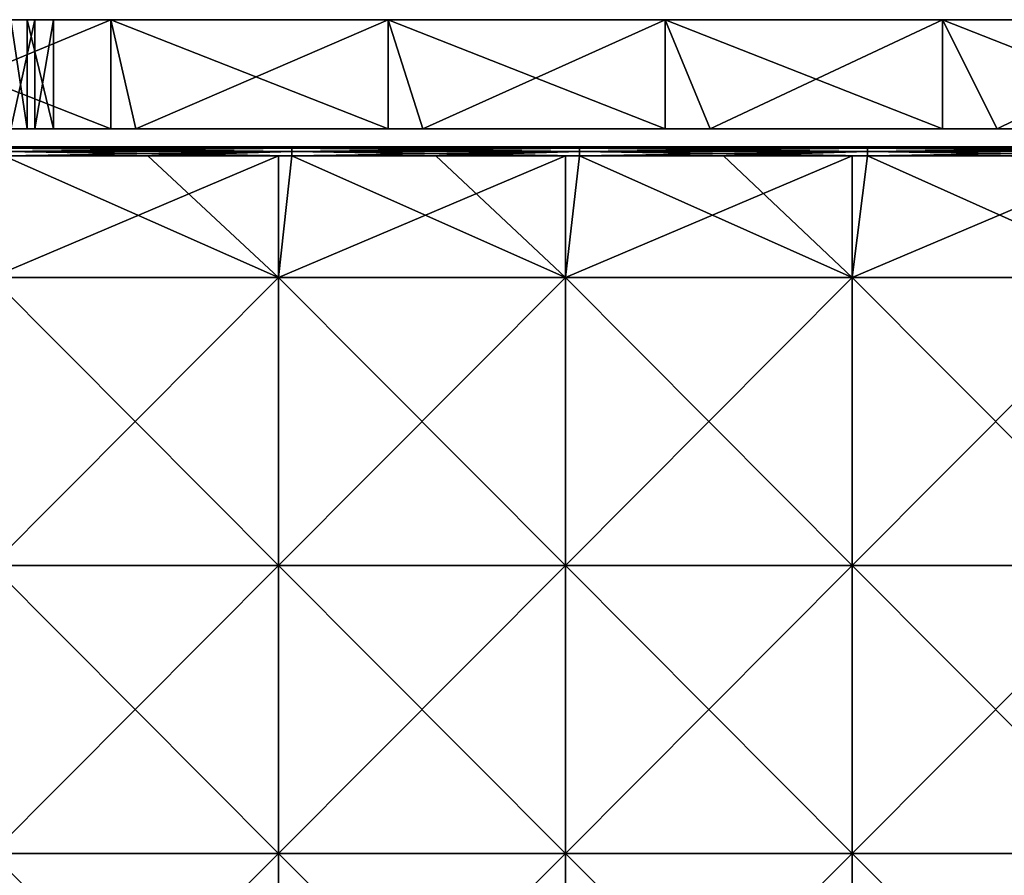
# Model space of a CAD drawing. Units: millimetres. Extents: x -351 to 351, y -368 to 12.
# Drawn here: x 66 to 175, y -82 to 12 of the extents above; entities that cross this region are included whole.
import ezdxf

# ---------------------------------------------------------------- set-up
doc = ezdxf.new("R2010")
doc.units = ezdxf.units.MM
doc.header["$LTSCALE"] = 52.148148
for name, color, linetype in [('1', 7, 'CONTINUOUS'), ('12', 7, 'CONTINUOUS'), ('15', 7, 'CONTINUOUS'), ('17', 7, 'CONTINUOUS'), ('31', 7, 'CONTINUOUS'), ('32', 7, 'CONTINUOUS'), ('33', 7, 'CONTINUOUS'), ('37', 7, 'CONTINUOUS'), ('38', 7, 'CONTINUOUS'), ('5', 7, 'CONTINUOUS'), ('7', 7, 'CONTINUOUS'), ('9', 7, 'CONTINUOUS')]:
    doc.layers.add(name, color=color, linetype=linetype)

msp = doc.modelspace()

# ---------------------------------------------------------------- linework, layer by layer
at = {"layer": '1', "color": 9, "linetype": 'Continuous', "true_color": 0xabd4cd}
for points in [[(76.3, 12), (45.78, 12), (76.3, 12, 29.58), (76.3, 12)], [(76.3, 12, 29.58), (45.78, 12), (45.78, 12, 29.58), (76.3, 12, 29.58)], [(76.3, 12, 29.58), (45.78, 12, 29.58), (65.31, 12, 57.5), (76.3, 12, 29.58)], [(76.3, 12, 378.24), (52.5, 12, 365.31), (45.78, 12, 378.24), (76.3, 12, 378.24)], [(76.3, 12, 378.24), (45.78, 12, 378.24), (76.3, 12, 409.94), (76.3, 12, 378.24)], [(76.3, 12, 409.94), (45.78, 12, 378.24), (45.78, 12, 409.94), (76.3, 12, 409.94)], [(76.3, 12, 409.94), (45.78, 12, 409.94), (76.3, 12, 441.64), (76.3, 12, 409.94)], [(76.3, 12, 441.64), (45.78, 12, 409.94), (45.78, 12, 441.64), (76.3, 12, 441.64)], [(76.3, 12, 441.64), (45.78, 12, 441.64), (76.3, 12, 473.33), (76.3, 12, 441.64)], [(76.3, 12, 473.33), (45.78, 12, 441.64), (45.78, 12, 473.33), (76.3, 12, 473.33)], [(76.3, 12, 473.33), (45.78, 12, 473.33), (76.3, 12, 505), (76.3, 12, 473.33)], [(76.3, 12, 505), (45.78, 12, 473.33), (45.78, 12, 505), (76.3, 12, 505)], [(65.31, 12, 352.5), (52.5, 12, 365.31), (76.3, 12, 378.24), (65.31, 12, 352.5)], [(67.09, 12, 61.03), (76.3, 12, 29.58), (65.31, 12, 57.5), (67.09, 12, 61.03)], [(67.93, 12, 346.85), (65.31, 12, 352.5), (76.3, 12, 378.24), (67.93, 12, 346.85)], [(97.95, 12, 61.27), (76.3, 12, 29.58), (67.09, 12, 61.03), (97.95, 12, 61.27)], [(97.95, 12, 61.27), (67.09, 12, 61.03), (70, 12, 75), (97.95, 12, 61.27)], [(98.47, 12, 346.55), (67.93, 12, 346.85), (76.3, 12, 378.24), (98.47, 12, 346.55)], [(67.93, 12, 346.85), (98.47, 12, 346.55), (70, 12, 335), (67.93, 12, 346.85)], [(101.22, 12, 92.97), (97.95, 12, 61.27), (70, 12, 75), (101.22, 12, 92.97)], [(70, 12, 335), (98.47, 12, 346.55), (70, 12, 314.85), (70, 12, 335)], [(70, 12, 314.85), (98.47, 12, 346.55), (101.22, 12, 314.85), (70, 12, 314.85)], [(70, 12, 314.85), (101.22, 12, 314.85), (70, 12, 299), (70, 12, 314.85)], [(70, 12, 299), (101.22, 12, 314.85), (70, 12, 283.15), (70, 12, 299)], [(70, 12, 283.15), (101.22, 12, 314.85), (101.22, 12, 283.15), (70, 12, 283.15)], [(70, 12, 283.15), (101.22, 12, 283.15), (70, 12, 267.3), (70, 12, 283.15)], [(70, 12, 267.3), (101.22, 12, 283.15), (70, 12, 251.45), (70, 12, 267.3)], [(70, 12, 251.45), (101.22, 12, 283.15), (101.22, 12, 251.45), (70, 12, 251.45)], [(70, 12, 251.45), (101.22, 12, 251.45), (70, 12, 235.61), (70, 12, 251.45)], [(70, 12, 235.61), (101.22, 12, 251.45), (70, 12, 219.76), (70, 12, 235.61)], [(70, 12, 219.76), (101.22, 12, 251.45), (101.22, 12, 219.76), (70, 12, 219.76)], [(70, 12, 219.76), (101.22, 12, 219.76), (70, 12, 203.91), (70, 12, 219.76)], [(70, 12, 203.91), (101.22, 12, 219.76), (70, 12, 188.06), (70, 12, 203.91)], [(70, 12, 188.06), (101.22, 12, 219.76), (101.22, 12, 188.06), (70, 12, 188.06)], [(70, 12, 188.06), (101.22, 12, 188.06), (70, 12, 172.21), (70, 12, 188.06)], [(70, 12, 172.21), (101.22, 12, 188.06), (70, 12, 156.36), (70, 12, 172.21)], [(70, 12, 156.36), (101.22, 12, 188.06), (101.22, 12, 156.36), (70, 12, 156.36)], [(70, 12, 156.36), (101.22, 12, 156.36), (70, 12, 140.52), (70, 12, 156.36)], [(70, 12, 140.52), (101.22, 12, 156.36), (70, 12, 124.67), (70, 12, 140.52)], [(70, 12, 124.67), (101.22, 12, 156.36), (101.22, 12, 124.67), (70, 12, 124.67)], [(70, 12, 124.67), (101.22, 12, 124.67), (70, 12, 108.82), (70, 12, 124.67)], [(70, 12, 108.82), (101.22, 12, 124.67), (70, 12, 92.97), (70, 12, 108.82)], [(70, 12, 92.97), (101.22, 12, 124.67), (101.22, 12, 92.97), (70, 12, 92.97)], [(70, 12, 92.97), (101.22, 12, 92.97), (70, 12, 75), (70, 12, 92.97)], [(106.83, 12), (76.3, 12), (106.83, 12, 29.58), (106.83, 12)], [(106.83, 12, 29.58), (76.3, 12), (76.3, 12, 29.58), (106.83, 12, 29.58)], [(106.83, 12, 29.58), (76.3, 12, 29.58), (97.95, 12, 61.27), (106.83, 12, 29.58)], [(106.83, 12, 378.24), (98.47, 12, 346.55), (76.3, 12, 378.24), (106.83, 12, 378.24)], [(106.83, 12, 378.24), (76.3, 12, 378.24), (106.83, 12, 409.94), (106.83, 12, 378.24)], [(106.83, 12, 409.94), (76.3, 12, 378.24), (76.3, 12, 409.94), (106.83, 12, 409.94)], [(106.83, 12, 409.94), (76.3, 12, 409.94), (106.83, 12, 441.64), (106.83, 12, 409.94)], [(106.83, 12, 441.64), (76.3, 12, 409.94), (76.3, 12, 441.64), (106.83, 12, 441.64)], [(106.83, 12, 441.64), (76.3, 12, 441.64), (106.83, 12, 473.33), (106.83, 12, 441.64)], [(106.83, 12, 473.33), (76.3, 12, 441.64), (76.3, 12, 473.33), (106.83, 12, 473.33)], [(106.83, 12, 473.33), (76.3, 12, 473.33), (106.83, 12, 505), (106.83, 12, 473.33)], [(106.83, 12, 505), (76.3, 12, 473.33), (76.3, 12, 505), (106.83, 12, 505)], [(129.58, 12, 61.27), (106.83, 12, 29.58), (97.95, 12, 61.27), (129.58, 12, 61.27)], [(129.58, 12, 61.27), (97.95, 12, 61.27), (101.22, 12, 92.97), (129.58, 12, 61.27)], [(130.04, 12, 346.55), (98.47, 12, 346.55), (106.83, 12, 378.24), (130.04, 12, 346.55)], [(98.47, 12, 346.55), (130.04, 12, 346.55), (101.22, 12, 314.85), (98.47, 12, 346.55)], [(129.58, 12, 61.27), (101.22, 12, 92.97), (132.44, 12, 92.97), (129.58, 12, 61.27)], [(101.22, 12, 314.85), (130.04, 12, 346.55), (132.44, 12, 314.85), (101.22, 12, 314.85)], [(101.22, 12, 314.85), (132.44, 12, 314.85), (101.22, 12, 283.15), (101.22, 12, 314.85)], [(101.22, 12, 283.15), (132.44, 12, 314.85), (132.44, 12, 283.15), (101.22, 12, 283.15)], [(101.22, 12, 283.15), (132.44, 12, 283.15), (101.22, 12, 251.45), (101.22, 12, 283.15)], [(101.22, 12, 251.45), (132.44, 12, 283.15), (132.44, 12, 251.45), (101.22, 12, 251.45)], [(101.22, 12, 251.45), (132.44, 12, 251.45), (101.22, 12, 219.76), (101.22, 12, 251.45)], [(101.22, 12, 219.76), (132.44, 12, 251.45), (132.44, 12, 219.76), (101.22, 12, 219.76)], [(101.22, 12, 219.76), (132.44, 12, 219.76), (101.22, 12, 188.06), (101.22, 12, 219.76)], [(101.22, 12, 188.06), (132.44, 12, 219.76), (132.44, 12, 188.06), (101.22, 12, 188.06)], [(101.22, 12, 188.06), (132.44, 12, 188.06), (101.22, 12, 156.36), (101.22, 12, 188.06)], [(101.22, 12, 156.36), (132.44, 12, 188.06), (132.44, 12, 156.36), (101.22, 12, 156.36)], [(101.22, 12, 156.36), (132.44, 12, 156.36), (101.22, 12, 124.67), (101.22, 12, 156.36)], [(101.22, 12, 124.67), (132.44, 12, 156.36), (132.44, 12, 124.67), (101.22, 12, 124.67)], [(101.22, 12, 124.67), (132.44, 12, 124.67), (101.22, 12, 92.97), (101.22, 12, 124.67)], [(101.22, 12, 92.97), (132.44, 12, 124.67), (132.44, 12, 92.97), (101.22, 12, 92.97)], [(137.35, 12), (106.83, 12), (137.35, 12, 29.58), (137.35, 12)], [(137.35, 12, 29.58), (106.83, 12), (106.83, 12, 29.58), (137.35, 12, 29.58)], [(137.35, 12, 29.58), (106.83, 12, 29.58), (129.58, 12, 61.27), (137.35, 12, 29.58)], [(137.35, 12, 378.24), (130.04, 12, 346.55), (106.83, 12, 378.24), (137.35, 12, 378.24)], [(137.35, 12, 378.24), (106.83, 12, 378.24), (137.35, 12, 409.94), (137.35, 12, 378.24)], [(137.35, 12, 409.94), (106.83, 12, 378.24), (106.83, 12, 409.94), (137.35, 12, 409.94)], [(137.35, 12, 409.94), (106.83, 12, 409.94), (137.35, 12, 441.64), (137.35, 12, 409.94)], [(137.35, 12, 441.64), (106.83, 12, 409.94), (106.83, 12, 441.64), (137.35, 12, 441.64)], [(137.35, 12, 441.64), (106.83, 12, 441.64), (137.35, 12, 473.33), (137.35, 12, 441.64)], [(137.35, 12, 473.33), (106.83, 12, 441.64), (106.83, 12, 473.33), (137.35, 12, 473.33)], [(137.35, 12, 473.33), (106.83, 12, 473.33), (137.35, 12, 505), (137.35, 12, 473.33)], [(137.35, 12, 505), (106.83, 12, 473.33), (106.83, 12, 505), (137.35, 12, 505)], [(161.21, 12, 61.27), (137.35, 12, 29.58), (129.58, 12, 61.27), (161.21, 12, 61.27)], [(161.21, 12, 61.27), (129.58, 12, 61.27), (132.44, 12, 92.97), (161.21, 12, 61.27)], [(161.6, 12, 346.55), (130.04, 12, 346.55), (137.35, 12, 378.24), (161.6, 12, 346.55)], [(130.04, 12, 346.55), (161.6, 12, 346.55), (132.44, 12, 314.85), (130.04, 12, 346.55)], [(161.21, 12, 61.27), (132.44, 12, 92.97), (163.67, 12, 92.97), (161.21, 12, 61.27)], [(132.44, 12, 314.85), (161.6, 12, 346.55), (163.67, 12, 314.85), (132.44, 12, 314.85)], [(132.44, 12, 314.85), (163.67, 12, 314.85), (132.44, 12, 283.15), (132.44, 12, 314.85)], [(132.44, 12, 283.15), (163.67, 12, 314.85), (163.67, 12, 283.15), (132.44, 12, 283.15)], [(132.44, 12, 283.15), (163.67, 12, 283.15), (132.44, 12, 251.45), (132.44, 12, 283.15)], [(132.44, 12, 251.45), (163.67, 12, 283.15), (163.67, 12, 251.45), (132.44, 12, 251.45)], [(132.44, 12, 251.45), (163.67, 12, 251.45), (132.44, 12, 219.76), (132.44, 12, 251.45)], [(132.44, 12, 219.76), (163.67, 12, 251.45), (163.67, 12, 219.76), (132.44, 12, 219.76)], [(132.44, 12, 219.76), (163.67, 12, 219.76), (132.44, 12, 188.06), (132.44, 12, 219.76)], [(132.44, 12, 188.06), (163.67, 12, 219.76), (163.67, 12, 188.06), (132.44, 12, 188.06)], [(132.44, 12, 188.06), (163.67, 12, 188.06), (132.44, 12, 156.36), (132.44, 12, 188.06)], [(132.44, 12, 156.36), (163.67, 12, 188.06), (163.67, 12, 156.36), (132.44, 12, 156.36)], [(132.44, 12, 156.36), (163.67, 12, 156.36), (132.44, 12, 124.67), (132.44, 12, 156.36)], [(132.44, 12, 124.67), (163.67, 12, 156.36), (163.67, 12, 124.67), (132.44, 12, 124.67)], [(132.44, 12, 124.67), (163.67, 12, 124.67), (132.44, 12, 92.97), (132.44, 12, 124.67)], [(132.44, 12, 92.97), (163.67, 12, 124.67), (163.67, 12, 92.97), (132.44, 12, 92.97)], [(167.87, 12), (137.35, 12), (167.87, 12, 29.58), (167.87, 12)], [(167.87, 12, 29.58), (137.35, 12), (137.35, 12, 29.58), (167.87, 12, 29.58)], [(167.87, 12, 29.58), (137.35, 12, 29.58), (161.21, 12, 61.27), (167.87, 12, 29.58)], [(167.87, 12, 378.24), (161.6, 12, 346.55), (137.35, 12, 378.24), (167.87, 12, 378.24)], [(167.87, 12, 378.24), (137.35, 12, 378.24), (167.87, 12, 409.94), (167.87, 12, 378.24)], [(167.87, 12, 409.94), (137.35, 12, 378.24), (137.35, 12, 409.94), (167.87, 12, 409.94)], [(167.87, 12, 409.94), (137.35, 12, 409.94), (167.87, 12, 441.64), (167.87, 12, 409.94)], [(167.87, 12, 441.64), (137.35, 12, 409.94), (137.35, 12, 441.64), (167.87, 12, 441.64)], [(167.87, 12, 441.64), (137.35, 12, 441.64), (167.87, 12, 473.33), (167.87, 12, 441.64)], [(167.87, 12, 473.33), (137.35, 12, 441.64), (137.35, 12, 473.33), (167.87, 12, 473.33)], [(167.87, 12, 473.33), (137.35, 12, 473.33), (167.87, 12, 505), (167.87, 12, 473.33)], [(167.87, 12, 505), (137.35, 12, 473.33), (137.35, 12, 505), (167.87, 12, 505)], [(192.85, 12, 61.27), (167.87, 12, 29.58), (161.21, 12, 61.27), (192.85, 12, 61.27)], [(192.85, 12, 61.27), (161.21, 12, 61.27), (163.67, 12, 92.97), (192.85, 12, 61.27)], [(193.17, 12, 346.55), (161.6, 12, 346.55), (167.87, 12, 378.24), (193.17, 12, 346.55)], [(161.6, 12, 346.55), (193.17, 12, 346.55), (163.67, 12, 314.85), (161.6, 12, 346.55)], [(192.85, 12, 61.27), (163.67, 12, 92.97), (194.89, 12, 92.97), (192.85, 12, 61.27)], [(163.67, 12, 314.85), (193.17, 12, 346.55), (194.89, 12, 314.85), (163.67, 12, 314.85)], [(163.67, 12, 314.85), (194.89, 12, 314.85), (163.67, 12, 283.15), (163.67, 12, 314.85)], [(163.67, 12, 283.15), (194.89, 12, 314.85), (194.89, 12, 283.15), (163.67, 12, 283.15)], [(163.67, 12, 283.15), (194.89, 12, 283.15), (163.67, 12, 251.45), (163.67, 12, 283.15)], [(163.67, 12, 251.45), (194.89, 12, 283.15), (194.89, 12, 251.45), (163.67, 12, 251.45)], [(163.67, 12, 251.45), (194.89, 12, 251.45), (163.67, 12, 219.76), (163.67, 12, 251.45)], [(163.67, 12, 219.76), (194.89, 12, 251.45), (194.89, 12, 219.76), (163.67, 12, 219.76)], [(163.67, 12, 219.76), (194.89, 12, 219.76), (163.67, 12, 188.06), (163.67, 12, 219.76)], [(163.67, 12, 188.06), (194.89, 12, 219.76), (194.89, 12, 188.06), (163.67, 12, 188.06)], [(163.67, 12, 188.06), (194.89, 12, 188.06), (163.67, 12, 156.36), (163.67, 12, 188.06)], [(163.67, 12, 156.36), (194.89, 12, 188.06), (194.89, 12, 156.36), (163.67, 12, 156.36)], [(163.67, 12, 156.36), (194.89, 12, 156.36), (163.67, 12, 124.67), (163.67, 12, 156.36)], [(163.67, 12, 124.67), (194.89, 12, 156.36), (194.89, 12, 124.67), (163.67, 12, 124.67)], [(163.67, 12, 124.67), (194.89, 12, 124.67), (163.67, 12, 92.97), (163.67, 12, 124.67)], [(163.67, 12, 92.97), (194.89, 12, 124.67), (194.89, 12, 92.97), (163.67, 12, 92.97)], [(198.39, 12), (167.87, 12), (198.39, 12, 29.58), (198.39, 12)], [(198.39, 12, 29.58), (167.87, 12), (167.87, 12, 29.58), (198.39, 12, 29.58)], [(198.39, 12, 29.58), (167.87, 12, 29.58), (192.85, 12, 61.27), (198.39, 12, 29.58)], [(198.39, 12, 378.24), (193.17, 12, 346.55), (167.87, 12, 378.24), (198.39, 12, 378.24)], [(198.39, 12, 378.24), (167.87, 12, 378.24), (198.39, 12, 409.94), (198.39, 12, 378.24)], [(198.39, 12, 409.94), (167.87, 12, 378.24), (167.87, 12, 409.94), (198.39, 12, 409.94)], [(198.39, 12, 409.94), (167.87, 12, 409.94), (198.39, 12, 441.64), (198.39, 12, 409.94)], [(198.39, 12, 441.64), (167.87, 12, 409.94), (167.87, 12, 441.64), (198.39, 12, 441.64)], [(198.39, 12, 441.64), (167.87, 12, 441.64), (198.39, 12, 473.33), (198.39, 12, 441.64)], [(198.39, 12, 473.33), (167.87, 12, 441.64), (167.87, 12, 473.33), (198.39, 12, 473.33)], [(198.39, 12, 473.33), (167.87, 12, 473.33), (198.39, 12, 505), (198.39, 12, 473.33)], [(198.39, 12, 505), (167.87, 12, 473.33), (167.87, 12, 505), (198.39, 12, 505)]]:
    msp.add_3dface(points, dxfattribs=at)
at = {"layer": '12', "linetype": 'Continuous'}
for points in [[(70, 12, 335), (70, 12, 314.85), (70, 0, 335), (70, 12, 335)], [(70, 12, 314.85), (70, 12, 299), (70, 0, 314.85), (70, 12, 314.85)], [(70, 0, 335), (70, 12, 314.85), (70, 0, 314.85), (70, 0, 335)], [(70, 12, 299), (70, 12, 283.15), (70, 0, 299), (70, 12, 299)], [(70, 0, 314.85), (70, 12, 299), (70, 0, 299), (70, 0, 314.85)], [(70, 12, 283.15), (70, 12, 267.3), (70, 0, 283.15), (70, 12, 283.15)], [(70, 0, 299), (70, 12, 283.15), (70, 0, 283.15), (70, 0, 299)], [(70, 12, 267.3), (70, 12, 251.45), (70, 0, 267.3), (70, 12, 267.3)], [(70, 0, 283.15), (70, 12, 267.3), (70, 0, 267.3), (70, 0, 283.15)], [(70, 12, 251.45), (70, 12, 235.61), (70, 0, 251.45), (70, 12, 251.45)], [(70, 0, 267.3), (70, 12, 251.45), (70, 0, 251.45), (70, 0, 267.3)], [(70, 12, 235.61), (70, 12, 219.76), (70, 0, 235.61), (70, 12, 235.61)], [(70, 0, 251.45), (70, 12, 235.61), (70, 0, 235.61), (70, 0, 251.45)], [(70, 12, 219.76), (70, 12, 203.91), (70, 0, 219.76), (70, 12, 219.76)], [(70, 0, 235.61), (70, 12, 219.76), (70, 0, 219.76), (70, 0, 235.61)], [(70, 12, 203.91), (70, 12, 188.06), (70, 0, 203.91), (70, 12, 203.91)], [(70, 0, 219.76), (70, 12, 203.91), (70, 0, 203.91), (70, 0, 219.76)], [(70, 12, 188.06), (70, 12, 172.21), (70, 0, 188.06), (70, 12, 188.06)], [(70, 0, 203.91), (70, 12, 188.06), (70, 0, 188.06), (70, 0, 203.91)], [(70, 12, 172.21), (70, 12, 156.36), (70, 0, 172.21), (70, 12, 172.21)], [(70, 0, 188.06), (70, 12, 172.21), (70, 0, 172.21), (70, 0, 188.06)], [(70, 12, 156.36), (70, 12, 140.52), (70, 0, 156.36), (70, 12, 156.36)], [(70, 0, 172.21), (70, 12, 156.36), (70, 0, 156.36), (70, 0, 172.21)], [(70, 12, 140.52), (70, 12, 124.67), (70, 0, 140.52), (70, 12, 140.52)], [(70, 0, 156.36), (70, 12, 140.52), (70, 0, 140.52), (70, 0, 156.36)], [(70, 12, 124.67), (70, 12, 108.82), (70, 0, 124.67), (70, 12, 124.67)], [(70, 0, 140.52), (70, 12, 124.67), (70, 0, 124.67), (70, 0, 140.52)], [(70, 12, 108.82), (70, 12, 92.97), (70, 0, 108.82), (70, 12, 108.82)], [(70, 0, 124.67), (70, 12, 108.82), (70, 0, 108.82), (70, 0, 124.67)], [(70, 12, 92.97), (70, 12, 75), (70, 0, 92.97), (70, 12, 92.97)], [(70, 12, 92.97), (70, 0, 92.97), (70, 0, 108.82), (70, 12, 92.97)], [(70, 12, 75), (70, 0, 75), (70, 0, 92.97), (70, 12, 75)]]:
    msp.add_3dface(points, dxfattribs=at)
at = {"layer": '15', "linetype": 'Continuous'}
for points in [[(67.09, 12, 61.03), (65.31, 12, 57.5), (67.09, 0, 61.03), (67.09, 12, 61.03)], [(65.31, 12, 57.5), (65.31, 0, 57.5), (67.09, 0, 61.03), (65.31, 12, 57.5)], [(70, 12, 75), (67.09, 12, 61.03), (70, 0, 75), (70, 12, 75)], [(67.09, 12, 61.03), (67.09, 0, 61.03), (70, 0, 75), (67.09, 12, 61.03)]]:
    msp.add_3dface(points, dxfattribs=at)
at = {"layer": '17', "linetype": 'Continuous'}
for points in [[(65.31, 12, 352.5), (67.93, 12, 346.85), (65.31, 0, 352.5), (65.31, 12, 352.5)], [(67.93, 12, 346.85), (67.93, 0, 346.85), (65.31, 0, 352.5), (67.93, 12, 346.85)], [(67.93, 12, 346.85), (70, 12, 335), (67.93, 0, 346.85), (67.93, 12, 346.85)], [(70, 12, 335), (70, 0, 335), (67.93, 0, 346.85), (70, 12, 335)]]:
    msp.add_3dface(points, dxfattribs=at)
at = {"layer": '31', "linetype": 'Continuous'}
for points in [[(64.53, -2, 501), (94.77, -2, 501), (64.53, -2, 484), (64.53, -2, 501)], [(64.53, -2, 484), (94.77, -2, 501), (94.77, -2, 484), (64.53, -2, 484)], [(94.77, -2, 501), (96.23, -2, 501), (94.77, -2, 484), (94.77, -2, 501)], [(94.77, -2, 484), (96.23, -2, 501), (96.23, -2, 484), (94.77, -2, 484)], [(96.23, -2, 501), (126.36, -2, 501), (96.23, -2, 484), (96.23, -2, 501)], [(96.23, -2, 484), (126.36, -2, 501), (126.36, -2, 484), (96.23, -2, 484)], [(126.36, -2, 501), (127.92, -2, 501), (126.36, -2, 484), (126.36, -2, 501)], [(126.36, -2, 484), (127.92, -2, 501), (127.92, -2, 484), (126.36, -2, 484)], [(127.92, -2, 501), (157.95, -2, 501), (127.92, -2, 484), (127.92, -2, 501)], [(127.92, -2, 484), (157.95, -2, 501), (157.95, -2, 484), (127.92, -2, 484)], [(157.95, -2, 501), (159.62, -2, 501), (157.95, -2, 484), (157.95, -2, 501)], [(157.95, -2, 484), (159.62, -2, 501), (159.62, -2, 484), (157.95, -2, 484)], [(159.62, -2, 501), (189.55, -2, 501), (159.62, -2, 484), (159.62, -2, 501)], [(159.62, -2, 484), (189.55, -2, 501), (189.55, -2, 484), (159.62, -2, 484)]]:
    msp.add_3dface(points, dxfattribs=at)
at = {"layer": '32', "linetype": 'Continuous'}
for points in [[(96.23, -2, 501), (94.77, -2, 501), (64.53, -2.13, 501.5), (96.23, -2, 501)], [(96.23, -2, 501), (64.53, -2.13, 501.5), (96.23, -2.13, 501.5), (96.23, -2, 501)], [(94.77, -2, 501), (64.53, -2, 501), (64.53, -2.13, 501.5), (94.77, -2, 501)], [(64.53, -2.13, 501.5), (64.53, -2.5, 501.87), (96.23, -2.13, 501.5), (64.53, -2.13, 501.5)], [(96.23, -2.13, 501.5), (64.53, -2.5, 501.87), (96.23, -2.5, 501.87), (96.23, -2.13, 501.5)], [(127.92, -2, 501), (126.36, -2, 501), (96.23, -2.13, 501.5), (127.92, -2, 501)], [(127.92, -2, 501), (96.23, -2.13, 501.5), (127.92, -2.13, 501.5), (127.92, -2, 501)], [(126.36, -2, 501), (96.23, -2, 501), (96.23, -2.13, 501.5), (126.36, -2, 501)], [(96.23, -2.13, 501.5), (96.23, -2.5, 501.87), (127.92, -2.13, 501.5), (96.23, -2.13, 501.5)], [(127.92, -2.13, 501.5), (96.23, -2.5, 501.87), (127.92, -2.5, 501.87), (127.92, -2.13, 501.5)], [(159.62, -2, 501), (157.95, -2, 501), (127.92, -2.13, 501.5), (159.62, -2, 501)], [(159.62, -2, 501), (127.92, -2.13, 501.5), (159.62, -2.13, 501.5), (159.62, -2, 501)], [(157.95, -2, 501), (127.92, -2, 501), (127.92, -2.13, 501.5), (157.95, -2, 501)], [(127.92, -2.13, 501.5), (127.92, -2.5, 501.87), (159.62, -2.13, 501.5), (127.92, -2.13, 501.5)], [(159.62, -2.13, 501.5), (127.92, -2.5, 501.87), (159.62, -2.5, 501.87), (159.62, -2.13, 501.5)], [(191.32, -2, 501), (189.55, -2, 501), (159.62, -2.13, 501.5), (191.32, -2, 501)], [(191.32, -2, 501), (159.62, -2.13, 501.5), (191.32, -2.13, 501.5), (191.32, -2, 501)], [(189.55, -2, 501), (159.62, -2, 501), (159.62, -2.13, 501.5), (189.55, -2, 501)], [(159.62, -2.13, 501.5), (159.62, -2.5, 501.87), (191.32, -2.13, 501.5), (159.62, -2.13, 501.5)], [(191.32, -2.13, 501.5), (159.62, -2.5, 501.87), (191.32, -2.5, 501.87), (191.32, -2.13, 501.5)], [(64.53, -2.5, 501.87), (64.53, -3, 502), (96.23, -2.5, 501.87), (64.53, -2.5, 501.87)], [(96.23, -2.5, 501.87), (64.53, -3, 502), (80.38, -3, 502), (96.23, -2.5, 501.87)], [(96.23, -3, 502), (96.23, -2.5, 501.87), (80.38, -3, 502), (96.23, -3, 502)], [(96.23, -2.5, 501.87), (96.23, -3, 502), (127.92, -2.5, 501.87), (96.23, -2.5, 501.87)], [(127.92, -2.5, 501.87), (96.23, -3, 502), (112.08, -3, 502), (127.92, -2.5, 501.87)], [(127.92, -3, 502), (127.92, -2.5, 501.87), (112.08, -3, 502), (127.92, -3, 502)], [(127.92, -2.5, 501.87), (127.92, -3, 502), (159.62, -2.5, 501.87), (127.92, -2.5, 501.87)], [(159.62, -2.5, 501.87), (127.92, -3, 502), (143.77, -3, 502), (159.62, -2.5, 501.87)], [(159.62, -3, 502), (159.62, -2.5, 501.87), (143.77, -3, 502), (159.62, -3, 502)], [(159.62, -2.5, 501.87), (159.62, -3, 502), (191.32, -2.5, 501.87), (159.62, -2.5, 501.87)], [(191.32, -2.5, 501.87), (159.62, -3, 502), (175.47, -3, 502), (191.32, -2.5, 501.87)]]:
    msp.add_3dface(points, dxfattribs=at)
at = {"layer": '33', "linetype": 'Continuous'}
for points in [[(94.77, -16.36, 502), (64.53, -3, 502), (63.18, -16.36, 502), (94.77, -16.36, 502)], [(80.38, -3, 502), (64.53, -3, 502), (94.77, -16.36, 502), (80.38, -3, 502)], [(96.23, -3, 502), (80.38, -3, 502), (94.77, -16.36, 502), (96.23, -3, 502)], [(126.36, -16.36, 502), (96.23, -3, 502), (94.77, -16.36, 502), (126.36, -16.36, 502)], [(112.08, -3, 502), (96.23, -3, 502), (126.36, -16.36, 502), (112.08, -3, 502)], [(127.92, -3, 502), (112.08, -3, 502), (126.36, -16.36, 502), (127.92, -3, 502)], [(157.95, -16.36, 502), (127.92, -3, 502), (126.36, -16.36, 502), (157.95, -16.36, 502)], [(143.77, -3, 502), (127.92, -3, 502), (157.95, -16.36, 502), (143.77, -3, 502)], [(159.62, -3, 502), (143.77, -3, 502), (157.95, -16.36, 502), (159.62, -3, 502)], [(189.55, -16.36, 502), (159.62, -3, 502), (157.95, -16.36, 502), (189.55, -16.36, 502)], [(175.47, -3, 502), (159.62, -3, 502), (189.55, -16.36, 502), (175.47, -3, 502)], [(94.77, -16.36, 502), (63.18, -16.36, 502), (94.77, -48.06, 502), (94.77, -16.36, 502)], [(63.18, -16.36, 502), (63.18, -48.06, 502), (94.77, -48.06, 502), (63.18, -16.36, 502)], [(126.36, -16.36, 502), (94.77, -16.36, 502), (126.36, -48.06, 502), (126.36, -16.36, 502)], [(94.77, -16.36, 502), (94.77, -48.06, 502), (126.36, -48.06, 502), (94.77, -16.36, 502)], [(157.95, -16.36, 502), (126.36, -16.36, 502), (157.95, -48.06, 502), (157.95, -16.36, 502)], [(126.36, -16.36, 502), (126.36, -48.06, 502), (157.95, -48.06, 502), (126.36, -16.36, 502)], [(189.55, -16.36, 502), (157.95, -16.36, 502), (189.55, -48.06, 502), (189.55, -16.36, 502)], [(157.95, -16.36, 502), (157.95, -48.06, 502), (189.55, -48.06, 502), (157.95, -16.36, 502)], [(63.18, -79.76, 502), (94.77, -79.76, 502), (63.18, -48.06, 502), (63.18, -79.76, 502)], [(63.18, -48.06, 502), (94.77, -79.76, 502), (94.77, -48.06, 502), (63.18, -48.06, 502)], [(94.77, -79.76, 502), (126.36, -79.76, 502), (94.77, -48.06, 502), (94.77, -79.76, 502)], [(94.77, -48.06, 502), (126.36, -79.76, 502), (126.36, -48.06, 502), (94.77, -48.06, 502)], [(126.36, -79.76, 502), (157.95, -79.76, 502), (126.36, -48.06, 502), (126.36, -79.76, 502)], [(126.36, -48.06, 502), (157.95, -79.76, 502), (157.95, -48.06, 502), (126.36, -48.06, 502)], [(157.95, -79.76, 502), (189.55, -79.76, 502), (157.95, -48.06, 502), (157.95, -79.76, 502)], [(157.95, -48.06, 502), (189.55, -79.76, 502), (189.55, -48.06, 502), (157.95, -48.06, 502)], [(63.18, -111.45, 502), (94.77, -111.45, 502), (63.18, -79.76, 502), (63.18, -111.45, 502)], [(63.18, -79.76, 502), (94.77, -111.45, 502), (94.77, -79.76, 502), (63.18, -79.76, 502)], [(94.77, -111.45, 502), (126.36, -111.45, 502), (94.77, -79.76, 502), (94.77, -111.45, 502)], [(94.77, -79.76, 502), (126.36, -111.45, 502), (126.36, -79.76, 502), (94.77, -79.76, 502)], [(126.36, -111.45, 502), (157.95, -111.45, 502), (126.36, -79.76, 502), (126.36, -111.45, 502)], [(126.36, -79.76, 502), (157.95, -111.45, 502), (157.95, -79.76, 502), (126.36, -79.76, 502)], [(157.95, -111.45, 502), (189.55, -111.45, 502), (157.95, -79.76, 502), (157.95, -111.45, 502)], [(157.95, -79.76, 502), (189.55, -111.45, 502), (189.55, -79.76, 502), (157.95, -79.76, 502)]]:
    msp.add_3dface(points, dxfattribs=at)
at = {"layer": '37', "linetype": 'Continuous'}
for points in [[(94.77, -16.36, 483), (63.18, -16.36, 483), (94.77, -3, 483), (94.77, -16.36, 483)], [(94.77, -3, 483), (63.18, -16.36, 483), (64.53, -3, 483), (94.77, -3, 483)], [(126.36, -16.36, 483), (94.77, -16.36, 483), (126.36, -3, 483), (126.36, -16.36, 483)], [(126.36, -3, 483), (94.77, -16.36, 483), (96.23, -3, 483), (126.36, -3, 483)], [(96.23, -3, 483), (94.77, -16.36, 483), (94.77, -3, 483), (96.23, -3, 483)], [(157.95, -16.36, 483), (126.36, -16.36, 483), (157.95, -3, 483), (157.95, -16.36, 483)], [(157.95, -3, 483), (126.36, -16.36, 483), (127.92, -3, 483), (157.95, -3, 483)], [(127.92, -3, 483), (126.36, -16.36, 483), (126.36, -3, 483), (127.92, -3, 483)], [(189.55, -16.36, 483), (157.95, -16.36, 483), (189.55, -3, 483), (189.55, -16.36, 483)], [(189.55, -3, 483), (157.95, -16.36, 483), (159.62, -3, 483), (189.55, -3, 483)], [(159.62, -3, 483), (157.95, -16.36, 483), (157.95, -3, 483), (159.62, -3, 483)], [(94.77, -48.06, 483), (63.18, -48.06, 483), (94.77, -16.36, 483), (94.77, -48.06, 483)], [(94.77, -16.36, 483), (63.18, -48.06, 483), (63.18, -16.36, 483), (94.77, -16.36, 483)], [(126.36, -48.06, 483), (94.77, -48.06, 483), (126.36, -16.36, 483), (126.36, -48.06, 483)], [(126.36, -16.36, 483), (94.77, -48.06, 483), (94.77, -16.36, 483), (126.36, -16.36, 483)], [(157.95, -48.06, 483), (126.36, -48.06, 483), (157.95, -16.36, 483), (157.95, -48.06, 483)], [(157.95, -16.36, 483), (126.36, -48.06, 483), (126.36, -16.36, 483), (157.95, -16.36, 483)], [(189.55, -48.06, 483), (157.95, -48.06, 483), (189.55, -16.36, 483), (189.55, -48.06, 483)], [(189.55, -16.36, 483), (157.95, -48.06, 483), (157.95, -16.36, 483), (189.55, -16.36, 483)], [(94.77, -79.76, 483), (63.18, -79.76, 483), (94.77, -48.06, 483), (94.77, -79.76, 483)], [(94.77, -48.06, 483), (63.18, -79.76, 483), (63.18, -48.06, 483), (94.77, -48.06, 483)], [(126.36, -79.76, 483), (94.77, -79.76, 483), (126.36, -48.06, 483), (126.36, -79.76, 483)], [(126.36, -48.06, 483), (94.77, -79.76, 483), (94.77, -48.06, 483), (126.36, -48.06, 483)], [(157.95, -79.76, 483), (126.36, -79.76, 483), (157.95, -48.06, 483), (157.95, -79.76, 483)], [(157.95, -48.06, 483), (126.36, -79.76, 483), (126.36, -48.06, 483), (157.95, -48.06, 483)], [(189.55, -79.76, 483), (157.95, -79.76, 483), (189.55, -48.06, 483), (189.55, -79.76, 483)], [(189.55, -48.06, 483), (157.95, -79.76, 483), (157.95, -48.06, 483), (189.55, -48.06, 483)], [(94.77, -111.45, 483), (63.18, -111.45, 483), (94.77, -79.76, 483), (94.77, -111.45, 483)], [(94.77, -79.76, 483), (63.18, -111.45, 483), (63.18, -79.76, 483), (94.77, -79.76, 483)], [(126.36, -111.45, 483), (94.77, -111.45, 483), (126.36, -79.76, 483), (126.36, -111.45, 483)], [(126.36, -79.76, 483), (94.77, -111.45, 483), (94.77, -79.76, 483), (126.36, -79.76, 483)], [(157.95, -111.45, 483), (126.36, -111.45, 483), (157.95, -79.76, 483), (157.95, -111.45, 483)], [(157.95, -79.76, 483), (126.36, -111.45, 483), (126.36, -79.76, 483), (157.95, -79.76, 483)], [(189.55, -111.45, 483), (157.95, -111.45, 483), (189.55, -79.76, 483), (189.55, -111.45, 483)], [(189.55, -79.76, 483), (157.95, -111.45, 483), (157.95, -79.76, 483), (189.55, -79.76, 483)]]:
    msp.add_3dface(points, dxfattribs=at)
at = {"layer": '38', "linetype": 'Continuous'}
for points in [[(64.53, -2, 484), (94.77, -2, 484), (96.23, -2.13, 483.5), (64.53, -2, 484)], [(64.53, -2.13, 483.5), (64.53, -2, 484), (96.23, -2.13, 483.5), (64.53, -2.13, 483.5)], [(64.53, -2.5, 483.13), (64.53, -2.13, 483.5), (96.23, -2.5, 483.13), (64.53, -2.5, 483.13)], [(96.23, -2.5, 483.13), (64.53, -2.13, 483.5), (96.23, -2.13, 483.5), (96.23, -2.5, 483.13)], [(94.77, -2, 484), (96.23, -2, 484), (96.23, -2.13, 483.5), (94.77, -2, 484)], [(96.23, -2, 484), (126.36, -2, 484), (127.92, -2.13, 483.5), (96.23, -2, 484)], [(96.23, -2.13, 483.5), (96.23, -2, 484), (127.92, -2.13, 483.5), (96.23, -2.13, 483.5)], [(96.23, -2.5, 483.13), (96.23, -2.13, 483.5), (127.92, -2.5, 483.13), (96.23, -2.5, 483.13)], [(127.92, -2.5, 483.13), (96.23, -2.13, 483.5), (127.92, -2.13, 483.5), (127.92, -2.5, 483.13)], [(126.36, -2, 484), (127.92, -2, 484), (127.92, -2.13, 483.5), (126.36, -2, 484)], [(127.92, -2, 484), (157.95, -2, 484), (159.62, -2.13, 483.5), (127.92, -2, 484)], [(127.92, -2.13, 483.5), (127.92, -2, 484), (159.62, -2.13, 483.5), (127.92, -2.13, 483.5)], [(127.92, -2.5, 483.13), (127.92, -2.13, 483.5), (159.62, -2.5, 483.13), (127.92, -2.5, 483.13)], [(159.62, -2.5, 483.13), (127.92, -2.13, 483.5), (159.62, -2.13, 483.5), (159.62, -2.5, 483.13)], [(157.95, -2, 484), (159.62, -2, 484), (159.62, -2.13, 483.5), (157.95, -2, 484)], [(159.62, -2, 484), (189.55, -2, 484), (191.32, -2.13, 483.5), (159.62, -2, 484)], [(159.62, -2.13, 483.5), (159.62, -2, 484), (191.32, -2.13, 483.5), (159.62, -2.13, 483.5)], [(159.62, -2.5, 483.13), (159.62, -2.13, 483.5), (191.32, -2.5, 483.13), (159.62, -2.5, 483.13)], [(191.32, -2.5, 483.13), (159.62, -2.13, 483.5), (191.32, -2.13, 483.5), (191.32, -2.5, 483.13)], [(96.23, -3, 483), (94.77, -3, 483), (64.53, -2.5, 483.13), (96.23, -3, 483)], [(96.23, -3, 483), (64.53, -2.5, 483.13), (96.23, -2.5, 483.13), (96.23, -3, 483)], [(94.77, -3, 483), (64.53, -3, 483), (64.53, -2.5, 483.13), (94.77, -3, 483)], [(127.92, -3, 483), (126.36, -3, 483), (96.23, -2.5, 483.13), (127.92, -3, 483)], [(127.92, -3, 483), (96.23, -2.5, 483.13), (127.92, -2.5, 483.13), (127.92, -3, 483)], [(126.36, -3, 483), (96.23, -3, 483), (96.23, -2.5, 483.13), (126.36, -3, 483)], [(159.62, -3, 483), (157.95, -3, 483), (127.92, -2.5, 483.13), (159.62, -3, 483)], [(159.62, -3, 483), (127.92, -2.5, 483.13), (159.62, -2.5, 483.13), (159.62, -3, 483)], [(157.95, -3, 483), (127.92, -3, 483), (127.92, -2.5, 483.13), (157.95, -3, 483)], [(191.32, -3, 483), (189.55, -3, 483), (159.62, -2.5, 483.13), (191.32, -3, 483)], [(191.32, -3, 483), (159.62, -2.5, 483.13), (191.32, -2.5, 483.13), (191.32, -3, 483)], [(189.55, -3, 483), (159.62, -3, 483), (159.62, -2.5, 483.13), (189.55, -3, 483)]]:
    msp.add_3dface(points, dxfattribs=at)
at = {"layer": '5', "color": 9, "linetype": 'Continuous', "true_color": 0xabd4cd}
for points in [[(45.78, 0, 505), (47.43, 0, 473.33), (76.3, 0, 505), (45.78, 0, 505)], [(79.05, 0, 29.58), (52.5, 0, 44.69), (47.43, 0, 29.58), (79.05, 0, 29.58)], [(79.05, 0, 29.58), (47.43, 0, 29.58), (79.05, 0), (79.05, 0, 29.58)], [(79.05, 0), (47.43, 0, 29.58), (47.43, 0), (79.05, 0)], [(79.05, 0, 378.24), (47.43, 0, 378.24), (65.31, 0, 352.5), (79.05, 0, 378.24)], [(47.43, 0, 378.24), (79.05, 0, 378.24), (47.43, 0, 409.94), (47.43, 0, 378.24)], [(79.05, 0, 378.24), (79.05, 0, 409.94), (47.43, 0, 409.94), (79.05, 0, 378.24)], [(47.43, 0, 473.33), (79.05, 0, 473.33), (76.3, 0, 505), (47.43, 0, 473.33)], [(79.05, 0, 473.33), (47.43, 0, 473.33), (79.05, 0, 441.64), (79.05, 0, 473.33)], [(79.05, 0, 441.64), (47.43, 0, 473.33), (47.43, 0, 441.64), (79.05, 0, 441.64)], [(79.05, 0, 441.64), (47.43, 0, 441.64), (79.05, 0, 409.94), (79.05, 0, 441.64)], [(79.05, 0, 409.94), (47.43, 0, 441.64), (47.43, 0, 409.94), (79.05, 0, 409.94)], [(65.31, 0, 57.5), (52.5, 0, 44.69), (79.05, 0, 29.58), (65.31, 0, 57.5)], [(67.09, 0, 61.03), (65.31, 0, 57.5), (79.05, 0, 29.58), (67.09, 0, 61.03)], [(67.93, 0, 346.85), (79.05, 0, 378.24), (65.31, 0, 352.5), (67.93, 0, 346.85)], [(95.84, 0, 61.27), (67.09, 0, 61.03), (79.05, 0, 29.58), (95.84, 0, 61.27)], [(67.09, 0, 61.03), (95.84, 0, 61.27), (70, 0, 75), (67.09, 0, 61.03)], [(67.93, 0, 346.85), (70, 0, 335), (96.36, 0, 346.55), (67.93, 0, 346.85)], [(67.93, 0, 346.85), (96.36, 0, 346.55), (79.05, 0, 378.24), (67.93, 0, 346.85)], [(70, 0, 75), (95.84, 0, 61.27), (70, 0, 92.97), (70, 0, 75)], [(70, 0, 92.97), (95.84, 0, 61.27), (99.11, 0, 92.97), (70, 0, 92.97)], [(70, 0, 92.97), (99.11, 0, 92.97), (70, 0, 108.82), (70, 0, 92.97)], [(99.11, 0, 92.97), (99.11, 0, 124.67), (70, 0, 124.67), (99.11, 0, 92.97)], [(99.11, 0, 92.97), (70, 0, 124.67), (70, 0, 108.82), (99.11, 0, 92.97)], [(96.36, 0, 346.55), (70, 0, 335), (99.11, 0, 314.85), (96.36, 0, 346.55)], [(99.11, 0, 314.85), (70, 0, 335), (70, 0, 314.85), (99.11, 0, 314.85)], [(99.11, 0, 314.85), (70, 0, 314.85), (99.11, 0, 283.15), (99.11, 0, 314.85)], [(70, 0, 314.85), (70, 0, 299), (99.11, 0, 283.15), (70, 0, 314.85)], [(99.11, 0, 283.15), (70, 0, 299), (70, 0, 283.15), (99.11, 0, 283.15)], [(99.11, 0, 283.15), (70, 0, 283.15), (99.11, 0, 251.45), (99.11, 0, 283.15)], [(70, 0, 283.15), (70, 0, 267.3), (99.11, 0, 251.45), (70, 0, 283.15)], [(99.11, 0, 251.45), (70, 0, 267.3), (70, 0, 251.45), (99.11, 0, 251.45)], [(99.11, 0, 251.45), (70, 0, 251.45), (99.11, 0, 219.76), (99.11, 0, 251.45)], [(70, 0, 251.45), (70, 0, 235.61), (99.11, 0, 219.76), (70, 0, 251.45)], [(99.11, 0, 219.76), (70, 0, 235.61), (70, 0, 219.76), (99.11, 0, 219.76)], [(99.11, 0, 219.76), (70, 0, 219.76), (99.11, 0, 188.06), (99.11, 0, 219.76)], [(70, 0, 219.76), (70, 0, 203.91), (99.11, 0, 188.06), (70, 0, 219.76)], [(99.11, 0, 188.06), (70, 0, 203.91), (70, 0, 188.06), (99.11, 0, 188.06)], [(99.11, 0, 188.06), (70, 0, 188.06), (99.11, 0, 156.36), (99.11, 0, 188.06)], [(70, 0, 188.06), (70, 0, 172.21), (99.11, 0, 156.36), (70, 0, 188.06)], [(99.11, 0, 156.36), (70, 0, 172.21), (70, 0, 156.36), (99.11, 0, 156.36)], [(99.11, 0, 156.36), (70, 0, 156.36), (99.11, 0, 124.67), (99.11, 0, 156.36)], [(70, 0, 156.36), (70, 0, 140.52), (99.11, 0, 124.67), (70, 0, 156.36)], [(99.11, 0, 124.67), (70, 0, 140.52), (70, 0, 124.67), (99.11, 0, 124.67)], [(76.3, 0, 505), (79.05, 0, 473.33), (106.83, 0, 505), (76.3, 0, 505)], [(110.67, 0, 29.58), (95.84, 0, 61.27), (79.05, 0, 29.58), (110.67, 0, 29.58)], [(110.67, 0, 29.58), (79.05, 0, 29.58), (110.67, 0), (110.67, 0, 29.58)], [(110.67, 0), (79.05, 0, 29.58), (79.05, 0), (110.67, 0)], [(79.05, 0, 378.24), (96.36, 0, 346.55), (110.67, 0, 378.24), (79.05, 0, 378.24)], [(79.05, 0, 378.24), (110.67, 0, 378.24), (79.05, 0, 409.94), (79.05, 0, 378.24)], [(110.67, 0, 378.24), (110.67, 0, 409.94), (79.05, 0, 409.94), (110.67, 0, 378.24)], [(79.05, 0, 473.33), (110.67, 0, 473.33), (106.83, 0, 505), (79.05, 0, 473.33)], [(110.67, 0, 473.33), (79.05, 0, 473.33), (110.67, 0, 441.64), (110.67, 0, 473.33)], [(110.67, 0, 441.64), (79.05, 0, 473.33), (79.05, 0, 441.64), (110.67, 0, 441.64)], [(110.67, 0, 441.64), (79.05, 0, 441.64), (110.67, 0, 409.94), (110.67, 0, 441.64)], [(110.67, 0, 409.94), (79.05, 0, 441.64), (79.05, 0, 409.94), (110.67, 0, 409.94)], [(125.36, 0, 61.27), (95.84, 0, 61.27), (110.67, 0, 29.58), (125.36, 0, 61.27)], [(95.84, 0, 61.27), (125.36, 0, 61.27), (99.11, 0, 92.97), (95.84, 0, 61.27)], [(125.82, 0, 346.55), (96.36, 0, 346.55), (99.11, 0, 314.85), (125.82, 0, 346.55)], [(96.36, 0, 346.55), (125.82, 0, 346.55), (110.67, 0, 378.24), (96.36, 0, 346.55)], [(99.11, 0, 92.97), (125.36, 0, 61.27), (128.22, 0, 92.97), (99.11, 0, 92.97)], [(99.11, 0, 92.97), (128.22, 0, 92.97), (99.11, 0, 124.67), (99.11, 0, 92.97)], [(128.22, 0, 92.97), (128.22, 0, 124.67), (99.11, 0, 124.67), (128.22, 0, 92.97)], [(128.22, 0, 314.85), (125.82, 0, 346.55), (99.11, 0, 314.85), (128.22, 0, 314.85)], [(128.22, 0, 314.85), (99.11, 0, 314.85), (128.22, 0, 283.15), (128.22, 0, 314.85)], [(128.22, 0, 283.15), (99.11, 0, 314.85), (99.11, 0, 283.15), (128.22, 0, 283.15)], [(128.22, 0, 283.15), (99.11, 0, 283.15), (128.22, 0, 251.45), (128.22, 0, 283.15)], [(128.22, 0, 251.45), (99.11, 0, 283.15), (99.11, 0, 251.45), (128.22, 0, 251.45)], [(128.22, 0, 251.45), (99.11, 0, 251.45), (128.22, 0, 219.76), (128.22, 0, 251.45)], [(128.22, 0, 219.76), (99.11, 0, 251.45), (99.11, 0, 219.76), (128.22, 0, 219.76)], [(128.22, 0, 219.76), (99.11, 0, 219.76), (128.22, 0, 188.06), (128.22, 0, 219.76)], [(128.22, 0, 188.06), (99.11, 0, 219.76), (99.11, 0, 188.06), (128.22, 0, 188.06)], [(128.22, 0, 188.06), (99.11, 0, 188.06), (128.22, 0, 156.36), (128.22, 0, 188.06)], [(128.22, 0, 156.36), (99.11, 0, 188.06), (99.11, 0, 156.36), (128.22, 0, 156.36)], [(128.22, 0, 156.36), (99.11, 0, 156.36), (128.22, 0, 124.67), (128.22, 0, 156.36)], [(128.22, 0, 124.67), (99.11, 0, 156.36), (99.11, 0, 124.67), (128.22, 0, 124.67)], [(106.83, 0, 505), (110.67, 0, 473.33), (137.35, 0, 505), (106.83, 0, 505)], [(142.29, 0, 29.58), (125.36, 0, 61.27), (110.67, 0, 29.58), (142.29, 0, 29.58)], [(142.29, 0, 29.58), (110.67, 0, 29.58), (142.29, 0), (142.29, 0, 29.58)], [(142.29, 0), (110.67, 0, 29.58), (110.67, 0), (142.29, 0)], [(110.67, 0, 378.24), (125.82, 0, 346.55), (142.29, 0, 378.24), (110.67, 0, 378.24)], [(110.67, 0, 378.24), (142.29, 0, 378.24), (110.67, 0, 409.94), (110.67, 0, 378.24)], [(142.29, 0, 378.24), (142.29, 0, 409.94), (110.67, 0, 409.94), (142.29, 0, 378.24)], [(110.67, 0, 473.33), (142.29, 0, 473.33), (137.35, 0, 505), (110.67, 0, 473.33)], [(142.29, 0, 473.33), (110.67, 0, 473.33), (142.29, 0, 441.64), (142.29, 0, 473.33)], [(142.29, 0, 441.64), (110.67, 0, 473.33), (110.67, 0, 441.64), (142.29, 0, 441.64)], [(142.29, 0, 441.64), (110.67, 0, 441.64), (142.29, 0, 409.94), (142.29, 0, 441.64)], [(142.29, 0, 409.94), (110.67, 0, 441.64), (110.67, 0, 409.94), (142.29, 0, 409.94)], [(154.88, 0, 61.27), (125.36, 0, 61.27), (142.29, 0, 29.58), (154.88, 0, 61.27)], [(125.36, 0, 61.27), (154.88, 0, 61.27), (128.22, 0, 92.97), (125.36, 0, 61.27)], [(155.27, 0, 346.55), (125.82, 0, 346.55), (128.22, 0, 314.85), (155.27, 0, 346.55)], [(125.82, 0, 346.55), (155.27, 0, 346.55), (142.29, 0, 378.24), (125.82, 0, 346.55)], [(128.22, 0, 92.97), (154.88, 0, 61.27), (157.33, 0, 92.97), (128.22, 0, 92.97)], [(128.22, 0, 92.97), (157.33, 0, 92.97), (128.22, 0, 124.67), (128.22, 0, 92.97)], [(157.33, 0, 92.97), (157.33, 0, 124.67), (128.22, 0, 124.67), (157.33, 0, 92.97)], [(157.33, 0, 314.85), (155.27, 0, 346.55), (128.22, 0, 314.85), (157.33, 0, 314.85)], [(157.33, 0, 314.85), (128.22, 0, 314.85), (157.33, 0, 283.15), (157.33, 0, 314.85)], [(157.33, 0, 283.15), (128.22, 0, 314.85), (128.22, 0, 283.15), (157.33, 0, 283.15)], [(157.33, 0, 283.15), (128.22, 0, 283.15), (157.33, 0, 251.45), (157.33, 0, 283.15)], [(157.33, 0, 251.45), (128.22, 0, 283.15), (128.22, 0, 251.45), (157.33, 0, 251.45)], [(157.33, 0, 251.45), (128.22, 0, 251.45), (157.33, 0, 219.76), (157.33, 0, 251.45)], [(157.33, 0, 219.76), (128.22, 0, 251.45), (128.22, 0, 219.76), (157.33, 0, 219.76)], [(157.33, 0, 219.76), (128.22, 0, 219.76), (157.33, 0, 188.06), (157.33, 0, 219.76)], [(157.33, 0, 188.06), (128.22, 0, 219.76), (128.22, 0, 188.06), (157.33, 0, 188.06)], [(157.33, 0, 188.06), (128.22, 0, 188.06), (157.33, 0, 156.36), (157.33, 0, 188.06)], [(157.33, 0, 156.36), (128.22, 0, 188.06), (128.22, 0, 156.36), (157.33, 0, 156.36)], [(157.33, 0, 156.36), (128.22, 0, 156.36), (157.33, 0, 124.67), (157.33, 0, 156.36)], [(157.33, 0, 124.67), (128.22, 0, 156.36), (128.22, 0, 124.67), (157.33, 0, 124.67)], [(137.35, 0, 505), (142.29, 0, 473.33), (167.87, 0, 505), (137.35, 0, 505)], [(173.9, 0, 29.58), (154.88, 0, 61.27), (142.29, 0, 29.58), (173.9, 0, 29.58)], [(173.9, 0, 29.58), (142.29, 0, 29.58), (173.9, 0), (173.9, 0, 29.58)], [(173.9, 0), (142.29, 0, 29.58), (142.29, 0), (173.9, 0)], [(142.29, 0, 378.24), (155.27, 0, 346.55), (173.9, 0, 378.24), (142.29, 0, 378.24)], [(142.29, 0, 378.24), (173.9, 0, 378.24), (142.29, 0, 409.94), (142.29, 0, 378.24)], [(173.9, 0, 378.24), (173.9, 0, 409.94), (142.29, 0, 409.94), (173.9, 0, 378.24)], [(142.29, 0, 473.33), (173.9, 0, 473.33), (167.87, 0, 505), (142.29, 0, 473.33)], [(173.9, 0, 473.33), (142.29, 0, 473.33), (173.9, 0, 441.64), (173.9, 0, 473.33)], [(173.9, 0, 441.64), (142.29, 0, 473.33), (142.29, 0, 441.64), (173.9, 0, 441.64)], [(173.9, 0, 441.64), (142.29, 0, 441.64), (173.9, 0, 409.94), (173.9, 0, 441.64)], [(173.9, 0, 409.94), (142.29, 0, 441.64), (142.29, 0, 409.94), (173.9, 0, 409.94)], [(184.4, 0, 61.27), (154.88, 0, 61.27), (173.9, 0, 29.58), (184.4, 0, 61.27)], [(154.88, 0, 61.27), (184.4, 0, 61.27), (157.33, 0, 92.97), (154.88, 0, 61.27)], [(184.73, 0, 346.55), (155.27, 0, 346.55), (157.33, 0, 314.85), (184.73, 0, 346.55)], [(155.27, 0, 346.55), (184.73, 0, 346.55), (173.9, 0, 378.24), (155.27, 0, 346.55)], [(157.33, 0, 92.97), (184.4, 0, 61.27), (186.44, 0, 92.97), (157.33, 0, 92.97)], [(157.33, 0, 92.97), (186.44, 0, 92.97), (157.33, 0, 124.67), (157.33, 0, 92.97)], [(186.44, 0, 92.97), (186.44, 0, 124.67), (157.33, 0, 124.67), (186.44, 0, 92.97)], [(186.44, 0, 314.85), (184.73, 0, 346.55), (157.33, 0, 314.85), (186.44, 0, 314.85)], [(186.44, 0, 314.85), (157.33, 0, 314.85), (186.44, 0, 283.15), (186.44, 0, 314.85)], [(186.44, 0, 283.15), (157.33, 0, 314.85), (157.33, 0, 283.15), (186.44, 0, 283.15)], [(186.44, 0, 283.15), (157.33, 0, 283.15), (186.44, 0, 251.45), (186.44, 0, 283.15)], [(186.44, 0, 251.45), (157.33, 0, 283.15), (157.33, 0, 251.45), (186.44, 0, 251.45)], [(186.44, 0, 251.45), (157.33, 0, 251.45), (186.44, 0, 219.76), (186.44, 0, 251.45)], [(186.44, 0, 219.76), (157.33, 0, 251.45), (157.33, 0, 219.76), (186.44, 0, 219.76)], [(186.44, 0, 219.76), (157.33, 0, 219.76), (186.44, 0, 188.06), (186.44, 0, 219.76)], [(186.44, 0, 188.06), (157.33, 0, 219.76), (157.33, 0, 188.06), (186.44, 0, 188.06)], [(186.44, 0, 188.06), (157.33, 0, 188.06), (186.44, 0, 156.36), (186.44, 0, 188.06)], [(186.44, 0, 156.36), (157.33, 0, 188.06), (157.33, 0, 156.36), (186.44, 0, 156.36)], [(186.44, 0, 156.36), (157.33, 0, 156.36), (186.44, 0, 124.67), (186.44, 0, 156.36)], [(186.44, 0, 124.67), (157.33, 0, 156.36), (157.33, 0, 124.67), (186.44, 0, 124.67)], [(167.87, 0, 505), (173.9, 0, 473.33), (198.39, 0, 505), (167.87, 0, 505)], [(205.52, 0, 29.58), (184.4, 0, 61.27), (173.9, 0, 29.58), (205.52, 0, 29.58)], [(205.52, 0, 29.58), (173.9, 0, 29.58), (205.52, 0), (205.52, 0, 29.58)], [(205.52, 0), (173.9, 0, 29.58), (173.9, 0), (205.52, 0)], [(173.9, 0, 378.24), (184.73, 0, 346.55), (205.52, 0, 378.24), (173.9, 0, 378.24)], [(173.9, 0, 378.24), (205.52, 0, 378.24), (173.9, 0, 409.94), (173.9, 0, 378.24)], [(205.52, 0, 378.24), (205.52, 0, 409.94), (173.9, 0, 409.94), (205.52, 0, 378.24)], [(173.9, 0, 473.33), (205.52, 0, 473.33), (198.39, 0, 505), (173.9, 0, 473.33)], [(205.52, 0, 473.33), (173.9, 0, 473.33), (205.52, 0, 441.64), (205.52, 0, 473.33)], [(205.52, 0, 441.64), (173.9, 0, 473.33), (173.9, 0, 441.64), (205.52, 0, 441.64)], [(205.52, 0, 441.64), (173.9, 0, 441.64), (205.52, 0, 409.94), (205.52, 0, 441.64)], [(205.52, 0, 409.94), (173.9, 0, 441.64), (173.9, 0, 409.94), (205.52, 0, 409.94)]]:
    msp.add_3dface(points, dxfattribs=at)
at = {"layer": '7', "color": 9, "linetype": 'Continuous', "true_color": 0xabd4cd}
for points in [[(76.3, 12, 505), (45.78, 12, 505), (76.3, 0, 505), (76.3, 12, 505)], [(45.78, 12, 505), (45.78, 0, 505), (76.3, 0, 505), (45.78, 12, 505)], [(106.83, 12, 505), (76.3, 12, 505), (106.83, 0, 505), (106.83, 12, 505)], [(76.3, 12, 505), (76.3, 0, 505), (106.83, 0, 505), (76.3, 12, 505)], [(137.35, 12, 505), (106.83, 12, 505), (137.35, 0, 505), (137.35, 12, 505)], [(106.83, 12, 505), (106.83, 0, 505), (137.35, 0, 505), (106.83, 12, 505)], [(167.87, 12, 505), (137.35, 12, 505), (167.87, 0, 505), (167.87, 12, 505)], [(137.35, 12, 505), (137.35, 0, 505), (167.87, 0, 505), (137.35, 12, 505)], [(198.39, 12, 505), (167.87, 12, 505), (198.39, 0, 505), (198.39, 12, 505)], [(167.87, 12, 505), (167.87, 0, 505), (198.39, 0, 505), (167.87, 12, 505)]]:
    msp.add_3dface(points, dxfattribs=at)
at = {"layer": '9', "color": 9, "linetype": 'Continuous', "true_color": 0xabd4cd}
for points in [[(45.78, 12), (76.3, 12), (47.43, 0), (45.78, 12)], [(76.3, 12), (79.05, 0), (47.43, 0), (76.3, 12)], [(76.3, 12), (106.83, 12), (79.05, 0), (76.3, 12)], [(106.83, 12), (110.67, 0), (79.05, 0), (106.83, 12)], [(106.83, 12), (137.35, 12), (110.67, 0), (106.83, 12)], [(137.35, 12), (142.29, 0), (110.67, 0), (137.35, 12)], [(137.35, 12), (167.87, 12), (142.29, 0), (137.35, 12)], [(167.87, 12), (173.9, 0), (142.29, 0), (167.87, 12)], [(167.87, 12), (198.39, 12), (173.9, 0), (167.87, 12)], [(198.39, 12), (205.52, 0), (173.9, 0), (198.39, 12)]]:
    msp.add_3dface(points, dxfattribs=at)

doc.saveas('drawing.dxf')
